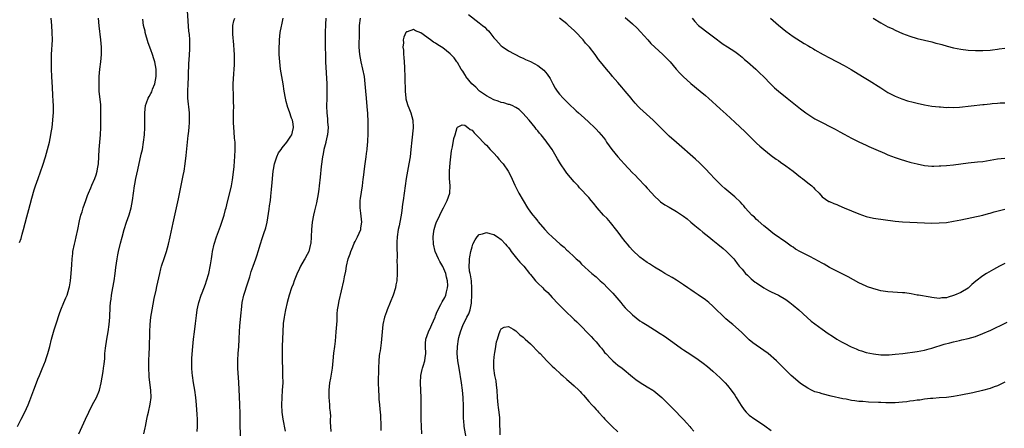
# Model space of a CAD drawing. Units: inches. Extents: x 2577000 to 2580000, y 1554000 to 1557000.
# Drawn here: x 2578301 to 2578571, y 1554175 to 1554287 of the extents above; entities that cross this region are included whole.
import ezdxf

# ---------------------------------------------------------------- set-up
doc = ezdxf.new("R2010")
doc.units = ezdxf.units.IN
doc.header["$MEASUREMENT"] = 0
doc.layers.add('LD25771554_10ft', color=133, linetype='Continuous')

msp = doc.modelspace()

# ---------------------------------------------------------------- linework, layer by layer
at = {"layer": 'LD25771554_10ft'}
for points, elevation in [([(2578335.04, 1554173), (2578335.37, 1554174.63), (2578335.47, 1554175), (2578335.86, 1554177), (2578336.08, 1554177.92), (2578336.3, 1554179), (2578336.81, 1554181.19), (2578337.06, 1554182.94), (2578337, 1554185), (2578336.53, 1554188.53), (2578336.48, 1554189), (2578336.4, 1554191), (2578336.45, 1554193), (2578336.55, 1554195), (2578336.6, 1554196.6), (2578336.67, 1554201), (2578336.77, 1554203), (2578336.98, 1554205.02), (2578337.31, 1554207), (2578337.92, 1554210.08), (2578338.4, 1554212.4), (2578338.59, 1554213.41), (2578339.39, 1554217), (2578339.72, 1554218.28), (2578339.92, 1554219), (2578340.67, 1554221.33), (2578341.23, 1554223), (2578341.83, 1554225), (2578342.31, 1554227), (2578343.1, 1554230.9), (2578343.82, 1554234.18), (2578344.55, 1554237.45), (2578345.55, 1554242.45), (2578345.84, 1554243.84), (2578346.07, 1554245), (2578346.39, 1554247), (2578346.68, 1554249.32), (2578347.03, 1554253), (2578347.22, 1554254.78), (2578347.25, 1554255.25), (2578347.44, 1554257), (2578347.54, 1554258.46), (2578347.57, 1554259), (2578347.52, 1554261), (2578347.14, 1554265), (2578347.1, 1554267), (2578347.17, 1554269), (2578347.26, 1554270.74), (2578347.31, 1554271.3), (2578347.42, 1554274.58), (2578347.51, 1554275.51), (2578347.61, 1554278.39), (2578347.65, 1554279), (2578347.62, 1554279.62), (2578347.62, 1554281), (2578347.53, 1554282.47), (2578347.42, 1554283.42), (2578347.02, 1554289)], 7620), ([(2578300.38, 1554175), (2578301.45, 1554177), (2578302.45, 1554179), (2578303.32, 1554181), (2578303.82, 1554182.18), (2578304.93, 1554185.07), (2578305.63, 1554187), (2578306.04, 1554188.04), (2578306.42, 1554189), (2578307.2, 1554190.8), (2578308.07, 1554193), (2578308.31, 1554193.69), (2578308.73, 1554195), (2578309.27, 1554197), (2578309.78, 1554199), (2578310.48, 1554201.52), (2578311, 1554203.19), (2578311.95, 1554206.05), (2578312.33, 1554207), (2578313.16, 1554209), (2578313.68, 1554210.32), (2578314.01, 1554211), (2578314.59, 1554213), (2578314.67, 1554213.33), (2578314.95, 1554215), (2578315.17, 1554217), (2578315.33, 1554219.33), (2578315.43, 1554221), (2578315.55, 1554222.45), (2578315.62, 1554223), (2578316.01, 1554225), (2578316.22, 1554225.78), (2578316.51, 1554227), (2578316.96, 1554229.04), (2578317.42, 1554231.42), (2578317.82, 1554233), (2578318.14, 1554233.86), (2578318.43, 1554235), (2578319.11, 1554237), (2578319.64, 1554238.36), (2578319.84, 1554239), (2578320.5, 1554240.5), (2578320.78, 1554241.22), (2578321.64, 1554243), (2578321.99, 1554243.99), (2578322.3, 1554245), (2578322.36, 1554245.64), (2578322.59, 1554247), (2578322.83, 1554251), (2578323, 1554253), (2578323.15, 1554255), (2578323.24, 1554257), (2578323.27, 1554258.73), (2578323.29, 1554261), (2578323.22, 1554262.78), (2578323.22, 1554263.22), (2578322.85, 1554267), (2578322.77, 1554269), (2578322.81, 1554271), (2578322.98, 1554273.02), (2578323.23, 1554275), (2578323.41, 1554277), (2578323.44, 1554279), (2578323.29, 1554281), (2578322.85, 1554284.85), (2578322.63, 1554287)], 7640), ([(2578301, 1554225.45), (2578301.4, 1554226.6), (2578301.72, 1554227.72), (2578302.11, 1554229), (2578303, 1554232.47), (2578303.49, 1554234.51), (2578303.87, 1554235.87), (2578304.33, 1554237.67), (2578305, 1554239.92), (2578305.36, 1554241), (2578306.09, 1554243), (2578307.36, 1554246.64), (2578308.09, 1554249), (2578308.65, 1554251), (2578309.15, 1554253), (2578309.57, 1554255), (2578309.66, 1554255.66), (2578309.88, 1554257), (2578310.02, 1554257.98), (2578310.11, 1554259), (2578310.18, 1554260.18), (2578310.25, 1554261), (2578310.26, 1554262.26), (2578310.28, 1554263), (2578310.2, 1554264.2), (2578310.15, 1554265.85), (2578309.97, 1554267.97), (2578309.84, 1554271), (2578309.77, 1554273), (2578309.73, 1554275), (2578309.75, 1554277), (2578309.97, 1554281), (2578309.96, 1554283), (2578309.83, 1554285), (2578309.64, 1554287)], 7650), ([(2578317.27, 1554173), (2578318.14, 1554175), (2578319.03, 1554177), (2578319.96, 1554179), (2578320.98, 1554181.02), (2578321.68, 1554182.32), (2578322.07, 1554183), (2578322.93, 1554185), (2578323.38, 1554187), (2578323.9, 1554190.1), (2578324.03, 1554191), (2578324.14, 1554192.14), (2578324.33, 1554193.67), (2578324.4, 1554195), (2578324.55, 1554196.55), (2578324.9, 1554199), (2578325.23, 1554201), (2578325.51, 1554203), (2578325.69, 1554205), (2578325.81, 1554207.81), (2578325.9, 1554209), (2578326.06, 1554209.94), (2578326.19, 1554211), (2578326.56, 1554213), (2578326.9, 1554215), (2578327.17, 1554217), (2578327.37, 1554218.63), (2578327.74, 1554221), (2578327.93, 1554222.07), (2578328.13, 1554223), (2578328.67, 1554225.33), (2578329.09, 1554226.91), (2578329.7, 1554229), (2578330.33, 1554231), (2578330.99, 1554233.01), (2578331.55, 1554235), (2578331.94, 1554237), (2578332.2, 1554239), (2578332.48, 1554241), (2578332.57, 1554241.43), (2578332.87, 1554243), (2578333.39, 1554245.39), (2578334.35, 1554249.65), (2578334.64, 1554251), (2578334.99, 1554253), (2578335.22, 1554255), (2578335.32, 1554257), (2578335.28, 1554261), (2578335.49, 1554263), (2578335.79, 1554263.79), (2578336.2, 1554265), (2578336.48, 1554265.52), (2578337, 1554266.32), (2578337.22, 1554266.78), (2578337.46, 1554267.46), (2578338.05, 1554269), (2578338.43, 1554271), (2578338.41, 1554273), (2578338.02, 1554275), (2578337.78, 1554275.78), (2578337.42, 1554277), (2578337, 1554278.26), (2578336.25, 1554280.25), (2578335.45, 1554283), (2578335.37, 1554283.37), (2578335, 1554285), (2578334.73, 1554286.73)], 7630), ([(2578349.68, 1554173.68), (2578349.78, 1554175), (2578349.74, 1554175.74), (2578349.77, 1554177), (2578349.71, 1554178.29), (2578349.5, 1554181), (2578349.29, 1554183), (2578349.01, 1554185), (2578348.65, 1554187), (2578348.35, 1554189), (2578348.28, 1554189.72), (2578348.21, 1554191), (2578348.24, 1554192.24), (2578348.22, 1554193), (2578348.24, 1554193.76), (2578348.45, 1554197), (2578348.67, 1554199), (2578348.95, 1554200.95), (2578349.25, 1554203.25), (2578349.49, 1554205.49), (2578349.7, 1554207), (2578349.84, 1554207.84), (2578350.09, 1554209), (2578350.72, 1554211), (2578351, 1554211.64), (2578351.93, 1554214.07), (2578352.26, 1554215), (2578352.85, 1554217), (2578353.35, 1554219.35), (2578353.6, 1554221), (2578353.76, 1554222.24), (2578353.88, 1554223), (2578354.32, 1554225), (2578354.98, 1554227), (2578356.07, 1554229.93), (2578357.05, 1554233), (2578357.46, 1554234.54), (2578357.61, 1554235), (2578357.82, 1554235.82), (2578359.04, 1554241), (2578359.35, 1554242.65), (2578359.77, 1554246.23), (2578359.88, 1554247.88), (2578360.01, 1554249), (2578360.11, 1554251), (2578360.11, 1554252.11), (2578360.05, 1554253), (2578359.92, 1554254.08), (2578359.85, 1554255.85), (2578359.71, 1554257), (2578359.61, 1554258.39), (2578359.62, 1554259), (2578359.65, 1554259.65), (2578359.64, 1554261), (2578359.67, 1554263), (2578359.64, 1554263.64), (2578359.6, 1554266.4), (2578359.54, 1554267.54), (2578359.56, 1554269), (2578359.64, 1554270.36), (2578359.69, 1554271.69), (2578359.8, 1554273), (2578359.87, 1554274.13), (2578359.9, 1554275), (2578359.87, 1554277), (2578359.8, 1554278.2), (2578359.7, 1554279.7), (2578359.44, 1554282.56), (2578359.41, 1554283), (2578359.45, 1554283.45), (2578359.47, 1554285), (2578359.74, 1554286.26), (2578359.98, 1554287)], 7610), ([(2578361.59, 1554171.59), (2578361.45, 1554175), (2578361.44, 1554175.44), (2578361.45, 1554178.55), (2578361.38, 1554181), (2578361.29, 1554183.29), (2578361.1, 1554187.1), (2578360.82, 1554191), (2578360.77, 1554193.23), (2578360.88, 1554195), (2578361.04, 1554197), (2578361.15, 1554198.85), (2578361.15, 1554199.15), (2578361.25, 1554201), (2578361.4, 1554202.6), (2578361.43, 1554203.43), (2578361.74, 1554206.26), (2578361.8, 1554207), (2578362.03, 1554209), (2578362.46, 1554211), (2578363.57, 1554214.43), (2578364.08, 1554216.08), (2578364.5, 1554217.5), (2578365, 1554219), (2578365.72, 1554221), (2578366.08, 1554222.08), (2578366.38, 1554223), (2578367, 1554225.13), (2578367.46, 1554226.54), (2578367.95, 1554227.95), (2578368.47, 1554229.53), (2578368.83, 1554231), (2578369.43, 1554234.57), (2578369.53, 1554235.53), (2578369.74, 1554237), (2578369.87, 1554238.13), (2578370, 1554240), (2578370.09, 1554241), (2578370.19, 1554241.81), (2578370.28, 1554243), (2578370.5, 1554245), (2578370.56, 1554245.44), (2578370.82, 1554247), (2578371, 1554247.63), (2578371.46, 1554249), (2578371.97, 1554250.03), (2578372.67, 1554251), (2578373, 1554251.43), (2578374.27, 1554253), (2578375, 1554254.03), (2578375.35, 1554254.65), (2578375.61, 1554255), (2578375.82, 1554255.82), (2578376.1, 1554257), (2578375.95, 1554258.04), (2578375.75, 1554259), (2578375.53, 1554259.53), (2578375, 1554261.3), (2578374.52, 1554262.52), (2578374.09, 1554264.09), (2578373.88, 1554265), (2578373.52, 1554267), (2578373.2, 1554269), (2578372.55, 1554273), (2578372.31, 1554275), (2578372.18, 1554277), (2578372.16, 1554277.84), (2578372.17, 1554279), (2578372.22, 1554280.22), (2578372.23, 1554281), (2578372.44, 1554283), (2578372.8, 1554284.8), (2578372.89, 1554285.11), (2578373.21, 1554287)], 7600), ([(2578384.92, 1554287), (2578384.81, 1554285.19), (2578384.76, 1554283), (2578384.76, 1554280.76), (2578384.78, 1554279), (2578384.82, 1554276.82), (2578384.88, 1554275), (2578385.16, 1554269), (2578385.23, 1554267), (2578385.21, 1554265), (2578385.12, 1554262.88), (2578385.18, 1554261), (2578385.39, 1554259.39), (2578385.41, 1554258.59), (2578385.53, 1554257), (2578385.38, 1554255), (2578385.33, 1554254.67), (2578384.96, 1554253.04), (2578384.91, 1554252.91), (2578384.4, 1554251), (2578384.18, 1554249.82), (2578383.99, 1554249), (2578383.65, 1554246.35), (2578383.37, 1554243.37), (2578383.11, 1554241), (2578383, 1554240.12), (2578382.8, 1554238.8), (2578382.35, 1554236.35), (2578381.82, 1554234.18), (2578381.56, 1554233), (2578381.21, 1554231), (2578381.02, 1554229), (2578380.92, 1554227), (2578380.79, 1554225.21), (2578380.75, 1554225), (2578380.63, 1554224.63), (2578380.23, 1554223), (2578379.83, 1554222.17), (2578379.17, 1554221), (2578379, 1554220.74), (2578378.03, 1554219), (2578377.68, 1554218.32), (2578377, 1554216.8), (2578376.28, 1554215), (2578375.94, 1554214.06), (2578375.5, 1554213), (2578374.84, 1554211), (2578374.3, 1554209), (2578373.86, 1554207), (2578373.57, 1554205.57), (2578373.48, 1554205), (2578373.25, 1554203.25), (2578373.11, 1554201), (2578373.03, 1554199.03), (2578372.97, 1554196.97), (2578372.98, 1554192.98), (2578373.01, 1554191), (2578373.09, 1554189), (2578373.12, 1554187), (2578372.99, 1554184.99), (2578372.83, 1554183), (2578372.78, 1554181), (2578372.9, 1554179), (2578373.18, 1554177), (2578373.75, 1554173.75)], 7590), ([(2578386.37, 1554173.63), (2578386.29, 1554175), (2578386.25, 1554176.25), (2578386.24, 1554177), (2578386.26, 1554177.74), (2578386.19, 1554179), (2578386.06, 1554180.06), (2578386.03, 1554181), (2578385.93, 1554182.07), (2578385.83, 1554183), (2578385.82, 1554185), (2578386.06, 1554187), (2578386.3, 1554188.3), (2578386.74, 1554191), (2578386.97, 1554193.04), (2578387.15, 1554195.15), (2578387.36, 1554197), (2578387.54, 1554198.46), (2578387.8, 1554201), (2578388, 1554204), (2578388.06, 1554205.94), (2578388.17, 1554207), (2578388.41, 1554208.41), (2578388.48, 1554209), (2578388.55, 1554209.45), (2578389.85, 1554215), (2578390.04, 1554216.04), (2578390.4, 1554217.6), (2578390.59, 1554219), (2578391.03, 1554221), (2578391.6, 1554222.4), (2578391.75, 1554223), (2578392.32, 1554224.32), (2578392.74, 1554225.26), (2578393, 1554225.75), (2578393.64, 1554227), (2578394.49, 1554229), (2578394.54, 1554229.46), (2578394.79, 1554231), (2578394.52, 1554233.48), (2578394.3, 1554235), (2578394.33, 1554236.33), (2578394.38, 1554237), (2578394.45, 1554237.55), (2578394.97, 1554240.97), (2578395.19, 1554242.81), (2578395.27, 1554243.27), (2578395.6, 1554246.4), (2578395.97, 1554249), (2578396.12, 1554249.88), (2578396.24, 1554251), (2578396.35, 1554252.35), (2578396.43, 1554253), (2578396.47, 1554253.53), (2578396.5, 1554255), (2578396.49, 1554256.49), (2578396.52, 1554257.48), (2578396.49, 1554259), (2578396.41, 1554260.41), (2578396.41, 1554261), (2578396.38, 1554261.62), (2578396.04, 1554265), (2578395.86, 1554267), (2578395.71, 1554269), (2578395.49, 1554271), (2578395.1, 1554273), (2578394.61, 1554275), (2578394.23, 1554277), (2578394.08, 1554279), (2578394.12, 1554283), (2578394.16, 1554284.16), (2578394.18, 1554285), (2578394.43, 1554287)], 7580), ([(2578424, 1554288), (2578427, 1554285.7), (2578427.87, 1554285), (2578428.49, 1554284.49), (2578429, 1554283.95), (2578429.49, 1554283.49), (2578429.91, 1554283), (2578431, 1554281.61), (2578431.55, 1554281), (2578432.21, 1554280.21), (2578433, 1554279.42), (2578433.23, 1554279.23), (2578435, 1554278.04), (2578438.29, 1554276.29), (2578439, 1554275.99), (2578439.64, 1554275.64), (2578441, 1554275.07), (2578443, 1554274), (2578444.68, 1554272.68), (2578445.6, 1554271.6), (2578446.4, 1554270.4), (2578447.12, 1554269), (2578447.8, 1554267.8), (2578448.3, 1554267), (2578449, 1554266.1), (2578449.98, 1554265), (2578450.51, 1554264.51), (2578451, 1554264), (2578451.52, 1554263.52), (2578452.02, 1554263), (2578453, 1554262.08), (2578453.58, 1554261.58), (2578454.18, 1554261), (2578455.69, 1554259.69), (2578457, 1554258.5), (2578458.58, 1554257), (2578459, 1554256.58), (2578459.76, 1554255.76), (2578460.4, 1554255), (2578461, 1554254.23), (2578461.54, 1554253.54), (2578461.9, 1554253), (2578463.34, 1554251), (2578464.92, 1554249), (2578465.91, 1554247.91), (2578466.67, 1554247), (2578469, 1554244.57), (2578469.81, 1554243.81), (2578470.57, 1554243), (2578472.42, 1554241), (2578473, 1554240.34), (2578474.24, 1554239), (2578475, 1554238.13), (2578476.29, 1554237), (2578476.66, 1554236.66), (2578477.84, 1554235.84), (2578479, 1554235.19), (2578481, 1554234.01), (2578483, 1554232.66), (2578483.92, 1554231.92), (2578485, 1554231.07), (2578486.09, 1554230.09), (2578487.43, 1554229), (2578488.27, 1554228.27), (2578489.9, 1554227), (2578491, 1554226.1), (2578492.39, 1554225), (2578493.79, 1554223.79), (2578494.75, 1554223), (2578496.71, 1554221), (2578497, 1554220.67), (2578497.71, 1554219.71), (2578498.26, 1554219), (2578499, 1554218.17), (2578499.99, 1554217), (2578500.5, 1554216.5), (2578501.55, 1554215.55), (2578502.64, 1554214.64), (2578503, 1554214.38), (2578505, 1554213.02), (2578506.29, 1554212.29), (2578507, 1554211.94), (2578509.01, 1554211.01), (2578511, 1554209.82), (2578512.14, 1554209), (2578513, 1554208.32), (2578514.54, 1554207), (2578516.87, 1554204.87), (2578517.95, 1554203.95), (2578519, 1554203.13), (2578521, 1554201.68), (2578522.57, 1554200.57), (2578523.76, 1554199.76), (2578525, 1554198.97), (2578526.23, 1554198.23), (2578527, 1554197.83), (2578528.91, 1554196.91), (2578530.28, 1554196.28), (2578531, 1554196), (2578531.74, 1554195.74), (2578533, 1554195.35), (2578535, 1554194.93), (2578537, 1554194.7), (2578539, 1554194.67), (2578539.29, 1554194.71), (2578541, 1554194.83), (2578543.08, 1554195.08), (2578547, 1554195.6), (2578549, 1554195.95), (2578550.28, 1554196.28), (2578551, 1554196.46), (2578554.43, 1554197.57), (2578555.99, 1554198.01), (2578557, 1554198.26), (2578558.61, 1554198.61), (2578559.24, 1554198.76), (2578561, 1554199.15), (2578563, 1554199.73), (2578565, 1554200.5), (2578566.74, 1554201.26), (2578567, 1554201.39), (2578568.13, 1554201.87), (2578569, 1554202.32), (2578569.47, 1554202.53), (2578571.67, 1554203.67)], 7580), ([(2578571, 1554219.68), (2578569.59, 1554219), (2578567.91, 1554218.09), (2578566, 1554217), (2578565, 1554216.35), (2578563.1, 1554214.9), (2578562.02, 1554213.98), (2578561, 1554212.96), (2578559, 1554211.8), (2578557.25, 1554211), (2578557, 1554210.9), (2578555.48, 1554210.52), (2578555, 1554210.32), (2578553.74, 1554210.26), (2578553, 1554210.12), (2578551, 1554210.4), (2578550.53, 1554210.53), (2578547.39, 1554211), (2578547, 1554211.07), (2578545.39, 1554211.39), (2578543.64, 1554211.64), (2578543, 1554211.71), (2578539, 1554211.93), (2578537, 1554212.23), (2578536.38, 1554212.38), (2578534.82, 1554212.82), (2578533.35, 1554213.35), (2578533, 1554213.5), (2578532.03, 1554213.97), (2578531, 1554214.44), (2578528.08, 1554216.08), (2578527, 1554216.61), (2578526.27, 1554217), (2578525, 1554217.6), (2578523, 1554218.66), (2578521.5, 1554219.5), (2578521, 1554219.8), (2578519, 1554220.89), (2578517.59, 1554221.59), (2578517, 1554221.87), (2578515, 1554222.92), (2578513.68, 1554223.68), (2578513, 1554224.18), (2578512.48, 1554224.48), (2578511, 1554225.59), (2578507.79, 1554227.79), (2578507, 1554228.41), (2578506.3, 1554229), (2578505, 1554230.04), (2578503.44, 1554231.44), (2578503, 1554231.79), (2578502.4, 1554232.4), (2578501.71, 1554233), (2578499.88, 1554235), (2578499.5, 1554235.5), (2578499, 1554236.01), (2578498.54, 1554236.54), (2578497, 1554237.97), (2578494.26, 1554240.26), (2578493.44, 1554241), (2578493, 1554241.42), (2578491.48, 1554243), (2578490.29, 1554244.29), (2578489, 1554245.66), (2578487.32, 1554247.32), (2578486.28, 1554248.28), (2578481, 1554252.85), (2578479, 1554254.64), (2578477.8, 1554255.8), (2578476.63, 1554257), (2578474.61, 1554259), (2578471, 1554262.29), (2578470.64, 1554262.64), (2578469.67, 1554263.67), (2578468.76, 1554264.76), (2578468.59, 1554265), (2578466.97, 1554267), (2578466.05, 1554268.05), (2578465, 1554269.3), (2578463.52, 1554271), (2578463, 1554271.63), (2578462.36, 1554272.36), (2578461.81, 1554273), (2578460.19, 1554275), (2578459.68, 1554275.68), (2578458.72, 1554277), (2578457.22, 1554279), (2578456.14, 1554280.14), (2578455.43, 1554281), (2578453.27, 1554283.27), (2578453, 1554283.58), (2578451.48, 1554285), (2578451, 1554285.44), (2578449, 1554286.97)], 7590), ([(2578467, 1554287.16), (2578469, 1554285.41), (2578470.23, 1554284.23), (2578471.21, 1554283.21), (2578473.17, 1554281), (2578474.05, 1554280.05), (2578475.06, 1554279.06), (2578477.3, 1554277), (2578479, 1554275.28), (2578479.26, 1554275), (2578480.99, 1554272.99), (2578481.93, 1554271.93), (2578482.85, 1554271), (2578485, 1554269.1), (2578487.54, 1554267), (2578489, 1554265.73), (2578489.83, 1554265), (2578493, 1554262.15), (2578494.64, 1554260.64), (2578497, 1554258.43), (2578499.82, 1554255.82), (2578501, 1554254.7), (2578503, 1554252.74), (2578503.9, 1554251.9), (2578505, 1554250.92), (2578507, 1554249.35), (2578508.36, 1554248.36), (2578509, 1554247.91), (2578509.52, 1554247.52), (2578511, 1554246.48), (2578512.99, 1554245), (2578515, 1554243.4), (2578515.55, 1554243), (2578517, 1554241.83), (2578518.1, 1554241), (2578518.56, 1554240.56), (2578519, 1554240.09), (2578520.17, 1554239), (2578521, 1554238.02), (2578522.75, 1554236.75), (2578523, 1554236.68), (2578524.12, 1554236.12), (2578525, 1554235.88), (2578525.57, 1554235.57), (2578527.01, 1554234.99), (2578529, 1554234.14), (2578531, 1554233.3), (2578533, 1554232.56), (2578535, 1554232.1), (2578541, 1554231.35), (2578543, 1554231.14), (2578545, 1554231), (2578547, 1554230.91), (2578551, 1554230.8), (2578553, 1554230.83), (2578555, 1554230.99), (2578557, 1554231.28), (2578559, 1554231.67), (2578564.99, 1554232.99), (2578566.58, 1554233.42), (2578567, 1554233.51), (2578568.14, 1554233.86), (2578571, 1554234.58)], 7600), ([(2578485.29, 1554287), (2578486.07, 1554286.07), (2578487.03, 1554285), (2578488.16, 1554284.16), (2578489, 1554283.47), (2578492.32, 1554281), (2578492.7, 1554280.7), (2578493.85, 1554279.85), (2578495, 1554279.14), (2578497, 1554277.86), (2578498.14, 1554277), (2578498.61, 1554276.61), (2578499, 1554276.29), (2578499.67, 1554275.67), (2578500.47, 1554275), (2578502.74, 1554273), (2578503.91, 1554271.91), (2578504.88, 1554271), (2578506.89, 1554268.89), (2578507.89, 1554267.89), (2578509, 1554266.93), (2578511.34, 1554265), (2578515, 1554262.11), (2578516.49, 1554261), (2578517, 1554260.64), (2578519, 1554259.39), (2578519.69, 1554259), (2578524.52, 1554256.52), (2578525.83, 1554255.83), (2578527, 1554255.16), (2578529, 1554254.07), (2578531, 1554253.05), (2578533, 1554252.11), (2578533.77, 1554251.77), (2578535.66, 1554251), (2578538.03, 1554249.97), (2578539, 1554249.52), (2578541, 1554248.73), (2578542.3, 1554248.3), (2578543.83, 1554247.83), (2578545, 1554247.53), (2578545.4, 1554247.4), (2578547, 1554247), (2578549, 1554246.62), (2578551, 1554246.43), (2578551.57, 1554246.43), (2578553, 1554246.45), (2578553.52, 1554246.48), (2578555, 1554246.58), (2578557, 1554246.8), (2578561, 1554247.32), (2578563.55, 1554247.55), (2578565, 1554247.69), (2578567, 1554248.01), (2578569, 1554248.38), (2578571, 1554248.61)], 7610), ([(2578506.82, 1554287), (2578509, 1554285.07), (2578511, 1554283.41), (2578513, 1554281.93), (2578515, 1554280.62), (2578516.05, 1554280.05), (2578517, 1554279.46), (2578517.3, 1554279.3), (2578517.8, 1554279), (2578518.59, 1554278.59), (2578519, 1554278.33), (2578521.26, 1554277), (2578523, 1554276.05), (2578527, 1554273.99), (2578528.9, 1554272.9), (2578532.05, 1554271), (2578533.86, 1554269.86), (2578537, 1554267.84), (2578539, 1554266.63), (2578541, 1554265.6), (2578542.82, 1554264.82), (2578544.34, 1554264.34), (2578545.93, 1554263.93), (2578547, 1554263.68), (2578549, 1554263.25), (2578551, 1554262.89), (2578553, 1554262.64), (2578553.37, 1554262.64), (2578555, 1554262.49), (2578555.47, 1554262.53), (2578557, 1554262.49), (2578558.61, 1554262.61), (2578565, 1554263.29), (2578565.33, 1554263.33), (2578567, 1554263.5), (2578567.57, 1554263.57), (2578569, 1554263.67), (2578569.74, 1554263.74), (2578571, 1554263.79)], 7620), ([(2578534.95, 1554287), (2578537, 1554285.68), (2578539, 1554284.62), (2578540.11, 1554284.11), (2578541, 1554283.65), (2578543, 1554282.74), (2578545, 1554282.01), (2578547, 1554281.41), (2578549, 1554280.91), (2578551, 1554280.47), (2578552.16, 1554280.16), (2578553, 1554279.96), (2578553.72, 1554279.72), (2578555.27, 1554279.27), (2578557, 1554278.83), (2578559, 1554278.48), (2578561, 1554278.24), (2578563, 1554278.09), (2578565, 1554278.08), (2578567, 1554278.23), (2578567.67, 1554278.33), (2578569, 1554278.48), (2578569.44, 1554278.56), (2578571, 1554278.77)], 7630), ([(2578571, 1554187.15), (2578569.55, 1554186.45), (2578569, 1554186.21), (2578568.13, 1554185.87), (2578567, 1554185.49), (2578564.92, 1554184.92), (2578562.29, 1554184.29), (2578559, 1554183.58), (2578557, 1554183.21), (2578555.03, 1554182.97), (2578553, 1554182.85), (2578551.28, 1554182.72), (2578550.69, 1554182.69), (2578549, 1554182.48), (2578547.73, 1554182.27), (2578547, 1554182.21), (2578545.97, 1554182.03), (2578545, 1554181.94), (2578544.19, 1554181.81), (2578543, 1554181.69), (2578541, 1554181.55), (2578539, 1554181.52), (2578538.45, 1554181.55), (2578537, 1554181.57), (2578536.38, 1554181.62), (2578533.67, 1554181.67), (2578532.14, 1554181.86), (2578531, 1554181.9), (2578529.91, 1554182.09), (2578529, 1554182.17), (2578527.51, 1554182.49), (2578526.62, 1554182.62), (2578523.39, 1554183.39), (2578521, 1554183.98), (2578520.23, 1554184.23), (2578519, 1554184.58), (2578518.04, 1554185), (2578517, 1554185.52), (2578515, 1554186.86), (2578513, 1554188.51), (2578512.46, 1554189), (2578511, 1554190.43), (2578509.73, 1554191.73), (2578508.46, 1554193), (2578506.16, 1554195), (2578505, 1554195.85), (2578501.98, 1554197.98), (2578501, 1554198.81), (2578500.79, 1554199), (2578498.88, 1554200.88), (2578496.44, 1554203), (2578495.65, 1554203.65), (2578494.56, 1554204.56), (2578493.52, 1554205.52), (2578492.01, 1554207), (2578491, 1554208.03), (2578489.93, 1554209), (2578489.43, 1554209.43), (2578489, 1554209.77), (2578487, 1554211.15), (2578485.86, 1554211.86), (2578485, 1554212.46), (2578484.17, 1554213), (2578483, 1554213.85), (2578481, 1554215.18), (2578479.89, 1554215.89), (2578477.87, 1554217), (2578477, 1554217.5), (2578475, 1554218.72), (2578473.62, 1554219.62), (2578473, 1554220), (2578471, 1554221.48), (2578469, 1554223.36), (2578468.23, 1554224.23), (2578467.57, 1554225), (2578467, 1554225.71), (2578466, 1554227), (2578465.59, 1554227.59), (2578464.73, 1554228.73), (2578462.94, 1554230.94), (2578462.03, 1554232.03), (2578461.06, 1554233), (2578459.29, 1554235), (2578458.29, 1554236.29), (2578457.63, 1554237), (2578457, 1554237.77), (2578454.49, 1554240.49), (2578454.06, 1554241), (2578453, 1554242.11), (2578451, 1554244.51), (2578450.63, 1554245), (2578449.28, 1554247), (2578448.45, 1554248.45), (2578446.93, 1554251), (2578445.54, 1554253), (2578445.29, 1554253.29), (2578443.92, 1554255), (2578443.48, 1554255.48), (2578443, 1554256.08), (2578442.58, 1554256.58), (2578442.28, 1554257), (2578440.65, 1554259), (2578438.96, 1554260.96), (2578437.93, 1554261.93), (2578437, 1554262.52), (2578435.96, 1554263), (2578435.28, 1554263.28), (2578435, 1554263.33), (2578433.74, 1554263.74), (2578433, 1554263.86), (2578432.2, 1554264.2), (2578431, 1554264.58), (2578429, 1554265.72), (2578427.09, 1554267), (2578427, 1554267.07), (2578426.07, 1554268.07), (2578424.98, 1554269), (2578423.31, 1554271), (2578423.22, 1554271.22), (2578423, 1554271.52), (2578422.46, 1554272.46), (2578422.01, 1554273), (2578421, 1554274.78), (2578420.86, 1554275), (2578420.08, 1554276.08), (2578419.23, 1554277), (2578419, 1554277.22), (2578417, 1554278.85), (2578415.67, 1554279.67), (2578415, 1554280.13), (2578414.43, 1554280.43), (2578413.62, 1554281), (2578411, 1554282.94), (2578409.52, 1554283.52), (2578409, 1554283.89), (2578407.23, 1554283.23), (2578407, 1554283.21), (2578406.87, 1554283), (2578406.27, 1554281.73), (2578406.17, 1554281), (2578406.24, 1554280.24), (2578406.06, 1554279), (2578406.2, 1554278.2), (2578406.21, 1554277), (2578406.28, 1554276.28), (2578406.5, 1554273.5), (2578406.62, 1554270.62), (2578406.62, 1554269), (2578406.64, 1554268.64), (2578406.66, 1554267), (2578406.86, 1554265), (2578406.88, 1554264.88), (2578407.28, 1554263.28), (2578407.37, 1554263), (2578407.65, 1554262.35), (2578408.19, 1554261), (2578408.82, 1554259), (2578408.87, 1554257), (2578408.86, 1554256.86), (2578408.49, 1554253.51), (2578408.25, 1554251), (2578408, 1554249), (2578407.69, 1554247), (2578406.97, 1554243), (2578406.66, 1554241), (2578406.1, 1554237), (2578405.97, 1554235.97), (2578405.73, 1554234.27), (2578405.58, 1554233), (2578405.21, 1554231), (2578405, 1554230.05), (2578404.74, 1554229), (2578404.45, 1554227), (2578404.43, 1554225.57), (2578404.38, 1554224.38), (2578404.45, 1554221.54), (2578404.42, 1554220.42), (2578404.47, 1554219), (2578404.5, 1554217.5), (2578404.48, 1554217), (2578404.35, 1554215), (2578404.15, 1554213.85), (2578404.02, 1554213), (2578403.41, 1554211), (2578402.59, 1554209), (2578401.72, 1554207), (2578401.52, 1554206.48), (2578400.99, 1554205), (2578400.55, 1554203), (2578400.36, 1554201), (2578400.21, 1554199), (2578400.06, 1554197.94), (2578399.78, 1554195.78), (2578399.64, 1554195), (2578399.58, 1554194.42), (2578399.45, 1554193), (2578399.38, 1554191), (2578399.3, 1554187), (2578399.32, 1554185), (2578399.44, 1554183.44), (2578399.46, 1554183), (2578399.49, 1554182.51), (2578399.65, 1554181), (2578399.75, 1554179.75), (2578399.9, 1554178.1), (2578400, 1554175), (2578400.02, 1554173.98)], 7570), ([(2578411.26, 1554173), (2578411.16, 1554175), (2578411.04, 1554177), (2578411.02, 1554179.02), (2578411.07, 1554181), (2578411.07, 1554182.93), (2578410.85, 1554187), (2578410.94, 1554189), (2578411.35, 1554190.65), (2578411.42, 1554191), (2578411.58, 1554191.58), (2578412.04, 1554193), (2578412.19, 1554193.81), (2578412.31, 1554195), (2578412.23, 1554197), (2578412.23, 1554197.77), (2578412.34, 1554199), (2578413.09, 1554201), (2578413.68, 1554202.32), (2578414.01, 1554203), (2578414.87, 1554205), (2578415, 1554205.33), (2578415.41, 1554206.59), (2578416.48, 1554208.48), (2578416.83, 1554209.17), (2578417.57, 1554210.43), (2578417.82, 1554211), (2578417.96, 1554211.96), (2578418.27, 1554213), (2578418.33, 1554213.67), (2578418.25, 1554215), (2578418, 1554216), (2578417.79, 1554217), (2578417, 1554218.91), (2578416.22, 1554220.22), (2578415.79, 1554221), (2578414.93, 1554223), (2578414.44, 1554225), (2578414.34, 1554227), (2578414.57, 1554228.57), (2578414.61, 1554229), (2578415, 1554230.35), (2578415.16, 1554230.84), (2578416.13, 1554233), (2578416.42, 1554233.58), (2578417.18, 1554235), (2578418.23, 1554237), (2578418.92, 1554239), (2578419.01, 1554241), (2578418.83, 1554243), (2578418.8, 1554245), (2578419, 1554247.3), (2578419.21, 1554249), (2578419.39, 1554250.61), (2578419.68, 1554251.68), (2578419.99, 1554254.01), (2578420.36, 1554255), (2578420.97, 1554257.03), (2578421, 1554257.08), (2578422.26, 1554257.74), (2578423, 1554257.68), (2578423.89, 1554257), (2578424.47, 1554256.47), (2578425, 1554256.27), (2578425.54, 1554255.54), (2578426.1, 1554255), (2578427, 1554254.18), (2578428.01, 1554253), (2578428.49, 1554252.49), (2578429, 1554252.11), (2578429.98, 1554251), (2578430.47, 1554250.47), (2578431, 1554250), (2578431.87, 1554249), (2578432.36, 1554248.36), (2578433.3, 1554247.3), (2578433.53, 1554247), (2578434.9, 1554245), (2578435.66, 1554243.66), (2578436.77, 1554241.23), (2578437.87, 1554239), (2578438.98, 1554236.98), (2578440.2, 1554235), (2578441, 1554233.82), (2578441.65, 1554233), (2578442.27, 1554232.27), (2578443, 1554231.31), (2578443.15, 1554231.15), (2578444.93, 1554229), (2578445, 1554228.91), (2578445.98, 1554227.98), (2578446.92, 1554227), (2578449.13, 1554225), (2578450.21, 1554224.21), (2578451, 1554223.37), (2578451.22, 1554223.22), (2578451.43, 1554223), (2578453, 1554221.51), (2578453.29, 1554221.29), (2578453.56, 1554221), (2578454.33, 1554220.33), (2578455, 1554219.51), (2578457.83, 1554217), (2578459, 1554216.09), (2578460.09, 1554215), (2578461, 1554214.21), (2578462.13, 1554213), (2578463, 1554212.16), (2578463.55, 1554211.55), (2578465.76, 1554209), (2578466.31, 1554208.31), (2578467, 1554207.53), (2578469, 1554205.61), (2578471, 1554204.04), (2578471.63, 1554203.63), (2578473, 1554202.77), (2578475, 1554201.56), (2578476.56, 1554200.56), (2578477.75, 1554199.75), (2578481, 1554197.4), (2578482.42, 1554196.42), (2578483, 1554196.07), (2578485, 1554194.78), (2578487, 1554193.41), (2578488.39, 1554192.39), (2578489.51, 1554191.51), (2578491, 1554190.24), (2578493, 1554188.4), (2578494.36, 1554187), (2578495, 1554186.29), (2578496.02, 1554185), (2578497, 1554183.58), (2578497.39, 1554183), (2578498.76, 1554180.76), (2578499.59, 1554179.59), (2578500.1, 1554179), (2578501, 1554178.11), (2578502.49, 1554177), (2578504.03, 1554176.03), (2578505.21, 1554175.21), (2578507, 1554173.89)], 7560), ([(2578423.53, 1554171), (2578422.86, 1554175), (2578422.71, 1554176.71), (2578422.67, 1554177), (2578422.66, 1554177.34), (2578422.63, 1554179), (2578422.62, 1554180.62), (2578422.55, 1554183), (2578422.38, 1554185), (2578422.1, 1554187), (2578421.43, 1554191), (2578421.14, 1554193), (2578420.95, 1554195), (2578420.99, 1554197), (2578421.32, 1554199), (2578421.41, 1554199.41), (2578421.81, 1554201), (2578422.53, 1554203), (2578423, 1554203.81), (2578423.62, 1554205), (2578424.12, 1554205.88), (2578424.51, 1554207), (2578424.82, 1554208.82), (2578424.86, 1554209), (2578424.96, 1554211), (2578424.99, 1554212.99), (2578424.81, 1554215), (2578424.57, 1554216.57), (2578424.45, 1554217), (2578424.35, 1554217.65), (2578424.24, 1554219), (2578424.34, 1554220.34), (2578424.35, 1554221), (2578424.42, 1554221.58), (2578424.68, 1554223), (2578425, 1554224.31), (2578425.25, 1554225), (2578425.82, 1554226.18), (2578426.38, 1554227), (2578427, 1554227.69), (2578427.86, 1554227.87), (2578429, 1554228.23), (2578429.91, 1554227.91), (2578431, 1554227.64), (2578431.99, 1554227), (2578433, 1554226.28), (2578434.18, 1554225), (2578434.54, 1554224.54), (2578435, 1554224.06), (2578435.44, 1554223.44), (2578435.77, 1554223), (2578437.22, 1554221.22), (2578438.12, 1554220.12), (2578439.16, 1554219), (2578440.76, 1554217), (2578441, 1554216.66), (2578441.74, 1554215.74), (2578442.36, 1554215), (2578443, 1554214.29), (2578444.39, 1554213), (2578444.72, 1554212.72), (2578445.74, 1554211.74), (2578447, 1554210.41), (2578448.62, 1554208.62), (2578449.61, 1554207.61), (2578451, 1554206.25), (2578452.36, 1554205), (2578453, 1554204.39), (2578453.73, 1554203.73), (2578455, 1554202.45), (2578456.69, 1554200.69), (2578457, 1554200.38), (2578457.67, 1554199.67), (2578458.33, 1554199), (2578459, 1554198.27), (2578460.05, 1554197), (2578460.46, 1554196.46), (2578461, 1554195.8), (2578461.34, 1554195.34), (2578461.63, 1554195), (2578463, 1554193.55), (2578463.6, 1554193), (2578464.36, 1554192.36), (2578465, 1554191.85), (2578466.13, 1554191), (2578469, 1554188.62), (2578469.93, 1554187.93), (2578471.1, 1554187.1), (2578473, 1554185.95), (2578474.52, 1554185), (2578474.8, 1554184.8), (2578475.92, 1554183.92), (2578477, 1554183.02), (2578480, 1554180), (2578482.95, 1554176.95), (2578483.9, 1554175.9), (2578484.66, 1554175), (2578485, 1554174.63), (2578485.79, 1554173.79)], 7550), ([(2578432.75, 1554172.75), (2578432.64, 1554176.64), (2578432.64, 1554177), (2578432.61, 1554177.39), (2578432.43, 1554179), (2578432.23, 1554180.23), (2578432.13, 1554181), (2578432.05, 1554181.95), (2578431.95, 1554183), (2578431.85, 1554185), (2578431.68, 1554186.32), (2578431.59, 1554187.58), (2578431.25, 1554189), (2578430.98, 1554191), (2578431, 1554193), (2578431.18, 1554194.82), (2578431.27, 1554195.27), (2578431.53, 1554197), (2578431.74, 1554198.26), (2578431.96, 1554199), (2578432.48, 1554200.48), (2578432.62, 1554201), (2578432.73, 1554201.27), (2578433, 1554201.79), (2578433.77, 1554202.23), (2578435, 1554202.43), (2578436.3, 1554201.7), (2578437, 1554201.24), (2578438.14, 1554200.14), (2578439, 1554199.54), (2578439.55, 1554199), (2578441, 1554197.71), (2578443.35, 1554195.35), (2578443.65, 1554195), (2578445.52, 1554193), (2578446.27, 1554192.27), (2578447, 1554191.59), (2578447.59, 1554191), (2578449.38, 1554189.38), (2578449.76, 1554189), (2578451, 1554187.89), (2578451.5, 1554187.5), (2578453, 1554186.16), (2578454.25, 1554185), (2578454.63, 1554184.63), (2578455, 1554184.18), (2578455.58, 1554183.58), (2578457, 1554181.92), (2578457.85, 1554181), (2578458.42, 1554180.42), (2578459, 1554179.71), (2578459.35, 1554179.35), (2578459.65, 1554179), (2578461, 1554177.46), (2578461.43, 1554177), (2578462.23, 1554176.23), (2578463, 1554175.41), (2578463.43, 1554175), (2578465, 1554173.58)], 7540)]:
    msp.add_lwpolyline(points, dxfattribs=dict(at, elevation=elevation))

doc.saveas('drawing.dxf')
